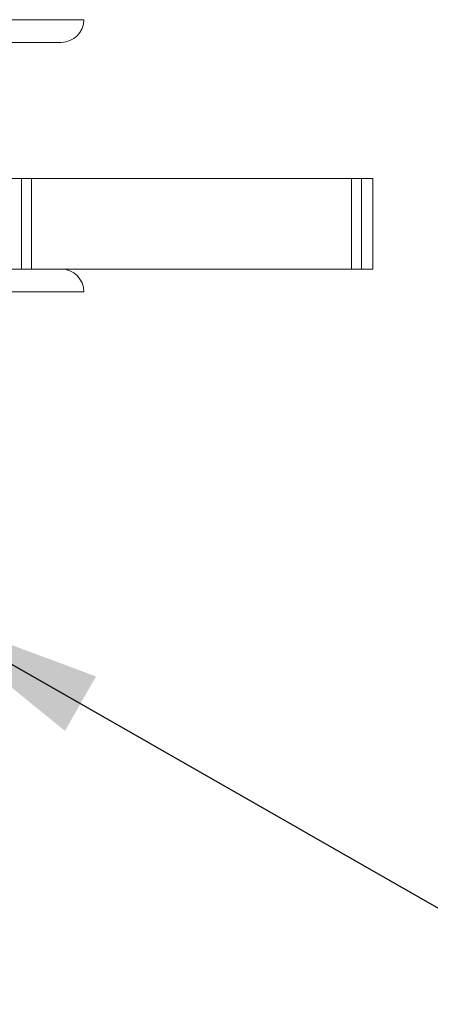
# Model space of a CAD drawing. Units: inches. Extents: x 0.1 to 10.8, y 0.2 to 8.4.
# Drawn here: x 4.1 to 4.3, y 3.5 to 3.9 of the extents above; entities that cross this region are included whole.
import ezdxf

# ---------------------------------------------------------------- set-up
doc = ezdxf.new("R2010")
doc.units = ezdxf.units.IN
doc.header["$MEASUREMENT"] = 0
doc.linetypes.add('HIDDEN', pattern=[0.075, 0.05, -0.025])
doc.layers.add('FORMAT', color=7, linetype='Continuous')
doc.styles.get("Standard").update_dxf_attribs({"font": 'ARIAL.TTF'})
doc.dimstyles.new('SLDDIMSTYLE0', dxfattribs={"dimtxt": 0, "dimasz": 0.080892, "dimexe": 0, "dimexo": 0.0625, "dimgap": 0, "dimtad": 0, "dimtih": 1, "dimtoh": 1, "dimdec": 0, "dimrnd": 1e-09, "dimzin": 0, "dimdsep": 46, "dimtxsty": 'Standard', "dimsah": 1, "dimcen": 0.09, "dimadec": 0, "dimazin": 0, "dimtfac": 0.080892, "dimtdec": 0, "dimtofl": 0, "dimtmove": 0, "dimatfit": 3, "dimfxl": 0, "dimfrac": 2, "dimtolj": 1, "dimtzin": 0, "dimarcsym": 0})

msp = doc.modelspace()

# ---------------------------------------------------------------- linework, layer by layer
at = {"color": 7, "linetype": 'Continuous', "lineweight": 15}
for p, q in [((4.13988, 3.94206), (1.50526, 3.94206)), ((4.13026, 3.93244), (1.51488, 3.93244)), ((4.10865, 3.87475), (4.11763, 3.87475)), ((4.11763, 3.83629), (4.11763, 3.87475)), ((4.11763, 3.87475), (4.25348, 3.87475)), ((4.25348, 3.83629), (4.25348, 3.87475)), ((4.25348, 3.87475), (4.26248, 3.87475)), ((4.26248, 3.83629), (4.26248, 3.87475)), ((4.13026, 3.83629), (3.87786, 3.83629)), ((4.13026, 3.83629), (4.25348, 3.83629)), ((4.25348, 3.83629), (4.26248, 3.83629)), ((4.13988, 3.82667), (1.50526, 3.82667))]:
    msp.add_line(p, q, dxfattribs=at)
at = {"color": 7, "linetype": 'HIDDEN', "lineweight": 0}
for p, q in [((4.11344, 3.83629), (4.11344, 3.87475)), ((4.11763, 3.83629), (4.11763, 3.87475)), ((4.25348, 3.83629), (4.25348, 3.87475)), ((4.25767, 3.83629), (4.25767, 3.87475))]:
    msp.add_line(p, q, dxfattribs=at)
at = {"color": 7, "linetype": 'Continuous', "lineweight": 15}
for centre, start, end in [((4.13026, 3.94206), 270, 0), ((4.13026, 3.82667), 0, 90)]:
    msp.add_arc(centre, 0.00962, start, end, dxfattribs=at)

# ---------------------------------------------------------------- leaders
at = {"layer": 'FORMAT', "color": 8}
msp.add_leader([(4.06825, 3.69206), (4.36149, 3.52436)], dimstyle='SLDDIMSTYLE0', dxfattribs=at)

doc.saveas('drawing.dxf')
